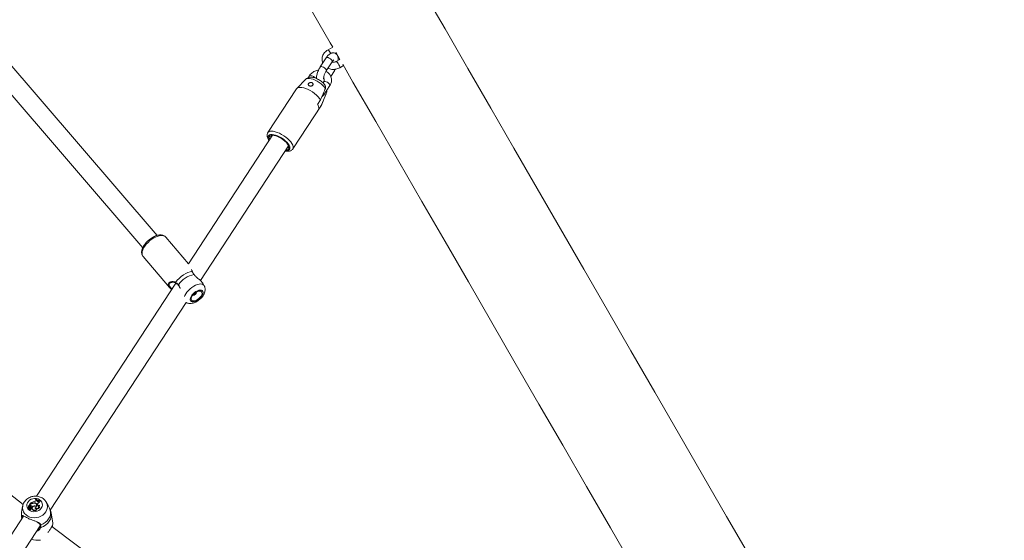
# Model space of a CAD drawing. Units: millimetres. Extents: x 0 to 59.4, y 0 to 42.1.
# Drawn here: x 17.1 to 18.9, y 14.9 to 15.9 of the extents above; entities that cross this region are included whole.
import ezdxf

# ---------------------------------------------------------------- set-up
doc = ezdxf.new("R2010")
doc.units = ezdxf.units.MM
doc.layers.add('LE_NORM', color=179, linetype='Continuous', lineweight=40)
doc.styles.add('SLDTEXTSTYLE0', font='TXT', dxfattribs={"width": 0.605})
doc.dimstyles.new('SLDDIMSTYLE0', dxfattribs={"dimtxt": 0.35, "dimasz": 0.3, "dimexe": 0, "dimexo": 0.0625, "dimgap": 0.0875, "dimtad": 1, "dimdec": 0, "dimlfac": 45, "dimrnd": 1e-09, "dimzin": 12, "dimdsep": 46, "dimtxsty": 'SLDTEXTSTYLE0', "dimsah": 1, "dimcen": 0.09, "dimadec": 0, "dimazin": 3, "dimtfac": 1, "dimtofl": 0, "dimtmove": 0, "dimatfit": 3, "dimfxl": 0, "dimfrac": 2, "dimtolj": 1, "dimtzin": 12, "dimarcsym": 0})

# ---------------------------------------------------------------- blocks, each defined once
blk = doc.blocks.new('_D')
at = {"layer": 'LE_NORM'}
for p, q in [((15.8142, 19.0482), (14.3088, 18.179)), ((14.3946, 18.2285), (22.263, 4.6001)), ((23.6826, 5.4197), (22.1772, 4.5506)), ((22.263, 4.6001), (23.0644, 3.2119))]:
    blk.add_line(p, q, dxfattribs=at)
for points in [[(14.3946, 18.2285), (14.458, 17.9187), (14.6312, 18.0187)], [(22.263, 4.6001), (22.1996, 4.9099), (22.0264, 4.8099)]]:
    blk.add_solid(points, dxfattribs=at)
at = {"layer": 'LE_NORM', "insert": (22.9948, 4.2349, 0.0002), "char_height": 0.35, "attachment_point": 1, "rotation": 300, "style": 'SLDTEXTSTYLE0'}
blk.add_mtext('708', dxfattribs=at)
blk = doc.blocks.new('_D_1')
at = {"layer": 'LE_NORM'}
for p, q in [((25.3514, 23.8301), (14.9159, 29.8551)), ((15.0017, 29.8055), (3.7973, 10.399)), ((14.147, 4.4236), (3.7115, 10.4485))]:
    blk.add_line(p, q, dxfattribs=at)
for points in [[(15.0017, 29.8055), (14.7651, 29.5957), (14.9383, 29.4957)], [(3.7973, 10.399), (4.0339, 10.6088), (3.8607, 10.7088)]]:
    blk.add_solid(points, dxfattribs=at)
at = {"layer": 'LE_NORM', "insert": (8.7238, 19.8342, -0.6011), "char_height": 0.35, "attachment_point": 1, "rotation": 60, "style": 'SLDTEXTSTYLE0'}
blk.add_mtext('1008', dxfattribs=at)
blk = doc.blocks.new('_D_2')
at = {"layer": 'LE_NORM'}
for p, q in [((7.0759, 13.2788), (7.0759, 25.5262)), ((29.4847, 13.2788), (29.4847, 25.5262)), ((7.0759, 25.4272), (29.4847, 25.4272))]:
    blk.add_line(p, q, dxfattribs=at)
for points in [[(7.0759, 25.4272), (7.3759, 25.3272), (7.3759, 25.5272)], [(29.4847, 25.4272), (29.1847, 25.5272), (29.1847, 25.3272)]]:
    blk.add_solid(points, dxfattribs=at)
at = {"layer": 'LE_NORM', "insert": (17.7103, 25.8784, -0.6011), "char_height": 0.35, "attachment_point": 1, "style": 'SLDTEXTSTYLE0'}
blk.add_mtext('1008', dxfattribs=at)
blk = doc.blocks.new('_D_3')
at = {"layer": 'LE_NORM'}
for p, q in [((14.3186, 22.0349), (24.7055, 28.0319)), ((24.6198, 27.9823), (35.8242, 8.5757)), ((25.523, 2.6283), (35.9099, 8.6253))]:
    blk.add_line(p, q, dxfattribs=at)
for points in [[(24.6198, 27.9823), (24.6832, 27.6725), (24.8564, 27.7725)], [(35.8242, 8.5757), (35.7608, 8.8856), (35.5876, 8.7856)]]:
    blk.add_solid(points, dxfattribs=at)
at = {"layer": 'LE_NORM', "insert": (30.3277, 18.9982, -0.6011), "char_height": 0.35, "attachment_point": 1, "rotation": 300, "style": 'SLDTEXTSTYLE0'}
blk.add_mtext('1008', dxfattribs=at)

msp = doc.modelspace()

# ---------------------------------------------------------------- linework, layer by layer
at = {"color": 7, "linetype": 'Continuous', "lineweight": 15}
for p, q in [((17.65647, 15.85787), (17.64757, 15.8529)), ((17.66187, 15.8485), (17.66962, 15.83507)), ((17.3301, 15.50789), (17.04133, 15.84452)), ((17.64422, 15.83812), (17.63315, 15.82118)), ((17.64431, 15.81389), (17.65538, 15.83083)), ((17.66204, 15.84571), (17.66313, 15.84631)), ((17.66962, 15.83507), (17.66291, 15.83132)), ((17.65256, 15.80352), (17.65948, 15.81412)), ((17.66941, 15.81968), (17.67629, 15.82352)), ((17.03263, 15.80005), (17.30312, 15.48474)), ((17.606, 15.79822), (17.58932, 15.78103)), ((17.61301, 15.80488), (17.61053, 15.80109)), ((17.63967, 15.79366), (17.63823, 15.79146)), ((17.58874, 15.78031), (17.53561, 15.69898)), ((17.63977, 15.76942), (17.65084, 15.78637)), ((17.63383, 15.75969), (17.62829, 15.75121)), ((17.63568, 15.75075), (17.64395, 15.77104)), ((17.58212, 15.6686), (17.63525, 15.74993)), ((17.63034, 15.74286), (17.63588, 15.75133)), ((17.63525, 15.74993), (17.63588, 15.75133)), ((17.54432, 15.69403), (17.38837, 15.45532)), ((17.41037, 15.42398), (17.57408, 15.67458)), ((17.38837, 15.45532), (17.34594, 15.50479)), ((17.30377, 15.46861), (17.35299, 15.41124)), ((17.30377, 15.46861), (17.30391, 15.46846)), ((17.39565, 15.44028), (17.39523, 15.44104)), ((17.36485, 15.41931), (17.10601, 15.0231)), ((17.3548, 15.41991), (17.35436, 15.41967)), ((17.41748, 15.41416), (17.41486, 15.41889)), ((17.13139, 14.99694), (17.38387, 15.38341)), ((17.08093, 15.00778), (16.7052, 15.30019)), ((17.09223, 15.00568), (17.09227, 15.00564)), ((17.09244, 15.00514), (17.09227, 15.00564)), ((17.09269, 15.00707), (17.09265, 15.00675)), ((17.09463, 15.01004), (17.09269, 15.00707)), ((17.0934, 15.00728), (17.09269, 15.00707)), ((17.09353, 15.00663), (17.09272, 15.00639)), ((17.0934, 15.00728), (17.09353, 15.00663)), ((17.09566, 15.00957), (17.09463, 15.01004)), ((17.09513, 15.01045), (17.09506, 15.00985)), ((17.09582, 15.00951), (17.09506, 15.00985)), ((17.09577, 15.01016), (17.09513, 15.01045)), ((17.09556, 15.00675), (17.09557, 15.00613)), ((17.09577, 15.01016), (17.09582, 15.00951)), ((17.09861, 15.01005), (17.09875, 15.0094)), ((17.10336, 15.0105), (17.10343, 15.00984)), ((17.10374, 15.01784), (17.10372, 15.01724)), ((17.10398, 15.0182), (17.10374, 15.01784)), ((17.10507, 15.01527), (17.10557, 15.01602)), ((17.1066, 15.01553), (17.10557, 15.01602)), ((17.10609, 15.00717), (17.1059, 15.00772)), ((17.10644, 15.01467), (17.1066, 15.01553)), ((17.10644, 15.01467), (17.10664, 15.01409)), ((17.1066, 15.01553), (17.1068, 15.015)), ((17.10664, 15.01409), (17.10661, 15.01375)), ((17.10664, 15.01409), (17.1068, 15.015)), ((17.10742, 15.0081), (17.10756, 15.00876)), ((17.10742, 15.0081), (17.10761, 15.00752)), ((17.10756, 15.00876), (17.10776, 15.00817)), ((17.10761, 15.00752), (17.10759, 15.00699)), ((17.10761, 15.00752), (17.10776, 15.00817)), ((17.10942, 15.01377), (17.10996, 15.01439)), ((17.1108, 15.01421), (17.10996, 15.01439)), ((17.1108, 15.01421), (17.11105, 15.01369)), ((17.11087, 15.01226), (17.11113, 15.01165)), ((17.11106, 15.00655), (17.11122, 15.00615)), ((17.1125, 15.0145), (17.11273, 15.01485)), ((17.1125, 15.0145), (17.11265, 15.01383)), ((17.11265, 15.01383), (17.11298, 15.01434)), ((17.11273, 15.01485), (17.11298, 15.01434)), ((17.12355, 15.01265), (17.12386, 15.0121)), ((17.12674, 15.0069), (17.12386, 15.0121)), ((17.08003, 15.00461), (17.07814, 14.99343)), ((17.08977, 15.00153), (17.08977, 15.00095)), ((17.09125, 15.002), (17.08979, 15.00151)), ((17.08984, 15.00113), (17.08984, 15.00055)), ((17.09195, 15.00187), (17.08988, 15.00117)), ((17.09059, 15.00392), (17.09059, 15.00334)), ((17.09077, 15.00322), (17.09077, 15.00262)), ((17.09122, 14.99959), (17.09122, 14.99901)), ((17.09184, 15.00102), (17.09196, 15.00037)), ((17.0922, 15.00273), (17.09201, 15.00328)), ((17.09226, 15.00449), (17.09226, 15.00391)), ((17.09226, 15.00391), (17.09235, 15.00353)), ((17.09234, 15.00415), (17.09235, 15.00353)), ((17.09259, 15.00111), (17.0924, 15.00165)), ((17.09298, 15.00249), (17.09299, 15.00179)), ((17.09363, 14.99921), (17.09377, 14.99852)), ((17.09455, 15.0043), (17.09436, 15.00485)), ((17.0944, 15.00469), (17.09459, 15.00412)), ((17.09459, 15.00412), (17.09455, 15.0043)), ((17.09577, 14.99992), (17.09558, 15.00047)), ((17.0959, 15.00354), (17.09588, 15.00292)), ((17.09588, 15.00292), (17.09612, 15.00281)), ((17.0959, 15.00354), (17.09684, 15.00312)), ((17.0963, 15.00145), (17.09646, 15.00081)), ((17.09631, 15.00273), (17.09695, 15.00244)), ((17.09683, 15.00178), (17.09664, 15.00233)), ((17.09684, 15.00312), (17.09695, 15.00244)), ((17.09785, 15.00068), (17.09785, 15.0001)), ((17.09841, 14.9989), (17.09842, 14.99829)), ((17.10122, 15.00506), (17.10133, 15.00441)), ((17.10364, 15.00205), (17.10375, 15.00132)), ((17.1051, 15.00437), (17.1052, 15.00368)), ((17.10654, 14.9999), (17.10679, 14.99956)), ((17.11141, 15.00294), (17.11173, 15.00262)), ((17.13613, 14.97321), (17.13292, 14.992)), ((17.08172, 14.98591), (16.82461, 14.59235)), ((17.07816, 14.98265), (17.07845, 14.98091)), ((17.13556, 14.96962), (17.13562, 14.96567)), ((16.8553, 14.57432), (17.11266, 14.96826)), ((17.11014, 14.96278), (17.1125, 14.96649)), ((17.53014, 14.67072), (17.13426, 14.96669))]:
    msp.add_line(p, q, dxfattribs=at)
at = {"color": 8, "linetype": 'Continuous', "lineweight": 15}
for p, q in [((17.65961, 15.81536), (17.65906, 15.81659)), ((17.09125, 15.002), (17.09132, 15.00166)), ((17.07854, 14.98089), (17.07816, 14.98265))]:
    msp.add_line(p, q, dxfattribs=at)
at = {"color": 7, "linetype": 'Continuous', "lineweight": 15, "flags": 128}
for points in [[(17.10319, 16.81615), (17.12353, 16.78092), (17.1627, 16.71307), (17.20213, 16.64479), (17.2418, 16.57607), (17.28172, 16.50693), (17.32188, 16.43736), (17.36229, 16.36738), (17.40294, 16.29698), (17.44382, 16.22617), (17.48493, 16.15495), (17.52628, 16.08334), (17.56785, 16.01133), (17.60966, 15.93893), (17.65168, 15.86614), (17.65646, 15.85786)], [(18.56874, 14.67285), (18.52334, 14.7515), (18.47811, 14.82983), (18.43306, 14.90786), (18.38819, 14.98557), (18.34351, 15.06296), (18.29902, 15.14003), (18.25471, 15.21677), (18.2106, 15.29317), (18.16669, 15.36923), (18.12297, 15.44494), (18.07946, 15.52031), (18.03615, 15.59533), (17.99305, 15.66998), (17.95016, 15.74427), (17.90748, 15.81819), (17.86501, 15.89174), (17.82277, 15.96491)], [(17.67488, 15.82596), (17.69393, 15.79297), (17.73639, 15.71942), (17.77907, 15.64549), (17.82196, 15.5712), (17.86506, 15.49655), (17.90837, 15.42153), (17.95189, 15.34617), (17.9956, 15.27045), (18.03951, 15.19439), (18.08363, 15.11799), (18.12793, 15.04125), (18.17242, 14.96418), (18.21711, 14.88679), (18.26197, 14.80908), (18.28423, 14.77053)], [(17.63383, 15.75969), (17.63177, 15.76269), (17.62913, 15.76577), (17.62598, 15.76883), (17.62243, 15.77177), (17.61857, 15.77453), (17.61452, 15.777), (17.61039, 15.77913), (17.60631, 15.78085), (17.6024, 15.7821), (17.59877, 15.78286), (17.59552, 15.78309), (17.59276, 15.7828), (17.59057, 15.78199), (17.58901, 15.78068), (17.58874, 15.78031)], [(17.56896, 15.66674), (17.56902, 15.66674), (17.57141, 15.667), (17.57324, 15.66777), (17.57443, 15.66903), (17.57494, 15.67072), (17.57474, 15.67279), (17.57385, 15.67515), (17.5723, 15.67771), (17.57015, 15.68037), (17.56748, 15.68304), (17.56439, 15.6856), (17.561, 15.68797), (17.55745, 15.69004), (17.55387, 15.69174), (17.55039, 15.69301), (17.54716, 15.69379), (17.54429, 15.69406), (17.54189, 15.6938), (17.54006, 15.69303), (17.53887, 15.69177), (17.53836, 15.69008), (17.53856, 15.68801), (17.5392, 15.68619)], [(17.36435, 15.42052), (17.36729, 15.42439), (17.37076, 15.4281), (17.37463, 15.43151), (17.37877, 15.43451), (17.38303, 15.437), (17.38728, 15.43888), (17.39135, 15.4401), (17.39512, 15.44061)], [(17.39147, 15.38757), (17.39223, 15.38599), (17.39358, 15.38491), (17.39546, 15.38439), (17.39775, 15.38445), (17.40035, 15.3851), (17.4031, 15.3863), (17.40587, 15.38798), (17.40849, 15.39006), (17.41083, 15.39242), (17.41277, 15.39493), (17.41419, 15.39746), (17.41503, 15.39987), (17.41523, 15.40204), (17.41479, 15.40384), (17.41373, 15.40518), (17.4121, 15.40599), (17.41, 15.40622), (17.40754, 15.40586), (17.40484, 15.40493), (17.40207, 15.40348), (17.39935, 15.40158), (17.39685, 15.39935), (17.3947, 15.3969), (17.39301, 15.39436), (17.39187, 15.39187), (17.39135, 15.38957), (17.39147, 15.38757)], [(17.39328, 15.38876), (17.39404, 15.38728), (17.39543, 15.38635), (17.39735, 15.38603), (17.39968, 15.38633), (17.40225, 15.38725), (17.40489, 15.38872), (17.40742, 15.39063), (17.40967, 15.39286), (17.41149, 15.39525), (17.41274, 15.39765), (17.41335, 15.39988), (17.41328, 15.40181), (17.41252, 15.40328), (17.41113, 15.40422), (17.40921, 15.40454), (17.40688, 15.40423), (17.40431, 15.40331), (17.40167, 15.40185), (17.39914, 15.39994), (17.39689, 15.39771), (17.39507, 15.39531), (17.39382, 15.39291), (17.39321, 15.39068), (17.39328, 15.38876)], [(17.1147, 15.00103), (17.1127, 14.99864), (17.11015, 14.99668), (17.10716, 14.99526), (17.10391, 14.99445), (17.10057, 14.99429), (17.09732, 14.9948), (17.09434, 14.99595), (17.09178, 14.99767), (17.08978, 14.99988), (17.08846, 15.00245), (17.08788, 15.00524), (17.08808, 15.00811), (17.08903, 15.01089), (17.0907, 15.01345), (17.093, 15.01564), (17.09579, 15.01734), (17.09893, 15.01847), (17.10224, 15.01895), (17.10556, 15.01877), (17.1087, 15.01794), (17.11149, 15.01649), (17.11378, 15.01452), (17.11545, 15.01211), (17.11641, 15.00941), (17.1166, 15.00657), (17.11602, 15.00372), (17.1147, 15.00103)], [(17.11081, 15.01414), (17.11142, 15.01402), (17.11265, 15.01383)], [(17.09059, 15.00334), (17.09063, 15.003), (17.09077, 15.00262)], [(17.09156, 15.00035), (17.09128, 14.99994), (17.09123, 14.99947), (17.0914, 14.99904), (17.09177, 14.99872), (17.09227, 14.99856), (17.09281, 14.99861), (17.0933, 14.99884), (17.09363, 14.99921)], [(17.09165, 15.00031), (17.0917, 15.00032), (17.09196, 15.00037)], [(17.09785, 15.0001), (17.09791, 14.99951), (17.09842, 14.99829)], [(17.10513, 15.00363), (17.10387, 15.00431), (17.10239, 15.00456), (17.10088, 15.00434), (17.09952, 15.00368), (17.0985, 15.00266), (17.09793, 15.00142), (17.0979, 15.00011), (17.09841, 14.9989)], [(17.10364, 15.00205), (17.10339, 15.00149), (17.10337, 15.0009), (17.10358, 15.00035), (17.104, 14.99991), (17.10457, 14.99961), (17.10524, 14.99951), (17.10592, 14.99961), (17.10654, 14.9999)], [(17.10375, 15.00132), (17.10355, 15.00076), (17.10355, 15.0004)], [(17.13137, 14.99691), (17.13185, 14.99283), (17.13147, 14.98871), (17.13026, 14.98466), (17.12823, 14.98083), (17.12547, 14.97733), (17.12205, 14.97428), (17.11808, 14.97176), (17.1137, 14.96987)]]:
    msp.add_lwpolyline(points, dxfattribs=at)
at = {"color": 8, "linetype": 'Continuous', "lineweight": 15, "flags": 128}
for points in [[(17.64422, 15.83812), (17.64485, 15.83862), (17.64618, 15.83878), (17.64794, 15.83842), (17.64992, 15.83759), (17.65189, 15.83638), (17.65361, 15.83494), (17.65486, 15.83344), (17.65551, 15.83207)], [(17.65551, 15.83207), (17.65547, 15.83099), (17.65538, 15.83083)], [(17.66291, 15.83132), (17.66337, 15.83122), (17.66421, 15.83045), (17.66528, 15.82908), (17.66646, 15.82728), (17.6676, 15.82527), (17.66857, 15.82329), (17.66924, 15.82157), (17.66955, 15.82033), (17.66945, 15.81971), (17.66941, 15.81968)], [(17.63315, 15.82118), (17.63379, 15.82168), (17.63511, 15.82184), (17.63687, 15.82148), (17.63885, 15.82064), (17.64082, 15.81943), (17.64254, 15.818), (17.6438, 15.8165), (17.64444, 15.81513)], [(17.64444, 15.81513), (17.6444, 15.81405), (17.64431, 15.81389)], [(17.65948, 15.81412), (17.65957, 15.81428), (17.65961, 15.81536)], [(17.64265, 15.78124), (17.64054, 15.78404), (17.63787, 15.78687), (17.63475, 15.78963), (17.63127, 15.79223), (17.62757, 15.79456), (17.62378, 15.79655), (17.62002, 15.79813), (17.61645, 15.79924), (17.61317, 15.79984), (17.61032, 15.79991), (17.60798, 15.79944), (17.60625, 15.79846), (17.606, 15.79822)], [(17.61301, 15.80488), (17.6132, 15.8051), (17.61424, 15.80552), (17.61581, 15.80542), (17.61771, 15.80481)], [(17.64438, 15.7936), (17.64247, 15.7942), (17.64091, 15.7943), (17.63987, 15.79389), (17.63967, 15.79366)], [(17.65084, 15.78637), (17.65103, 15.78702), (17.65073, 15.78827), (17.64976, 15.78972), (17.64825, 15.79121), (17.64638, 15.79256), (17.64438, 15.7936)], [(17.58216, 15.66867), (17.58232, 15.66893), (17.58291, 15.67086), (17.58281, 15.67315), (17.58201, 15.67575), (17.58056, 15.67858), (17.57847, 15.68157), (17.57583, 15.68461), (17.57269, 15.68764), (17.56916, 15.69055), (17.56533, 15.69326), (17.56132, 15.69571), (17.55724, 15.69781), (17.5532, 15.69951), (17.54932, 15.70076), (17.54572, 15.70151), (17.5425, 15.70176), (17.53975, 15.70149), (17.53755, 15.70072), (17.53596, 15.69945), (17.53557, 15.69892)], [(17.56812, 15.66545), (17.56979, 15.66532), (17.5724, 15.66547), (17.57446, 15.66613), (17.57592, 15.66728), (17.57673, 15.66888), (17.57685, 15.67087), (17.57628, 15.67318), (17.57504, 15.67574), (17.57318, 15.67846), (17.57076, 15.68124), (17.56785, 15.684), (17.56456, 15.68663), (17.56101, 15.68905), (17.5573, 15.69118), (17.55358, 15.69294), (17.54995, 15.69427), (17.54656, 15.69513), (17.54351, 15.69549), (17.54091, 15.69533), (17.53884, 15.69467), (17.53738, 15.69352), (17.53658, 15.69192), (17.53646, 15.68994), (17.53702, 15.68762), (17.53826, 15.68506), (17.53836, 15.6849)], [(17.34594, 15.50479), (17.34592, 15.50481), (17.34405, 15.50636), (17.34163, 15.50734), (17.33873, 15.50773), (17.33542, 15.50752), (17.33182, 15.5067), (17.32801, 15.50531), (17.32411, 15.50339), (17.32024, 15.50098), (17.31649, 15.49816), (17.31299, 15.49502), (17.30983, 15.49163), (17.3071, 15.48811), (17.30488, 15.48454), (17.30324, 15.48103), (17.30222, 15.47769), (17.30185, 15.47461), (17.30214, 15.47187)], [(17.30214, 15.47187), (17.30309, 15.46956), (17.30377, 15.46861)], [(17.38079, 15.39447), (17.38143, 15.39611), (17.38309, 15.39932), (17.38529, 15.40256), (17.38797, 15.40571), (17.39103, 15.40868), (17.39437, 15.41134), (17.39787, 15.41363), (17.40142, 15.41545), (17.40488, 15.41675), (17.40816, 15.41748), (17.41112, 15.41762), (17.41368, 15.41717), (17.41575, 15.41613), (17.41725, 15.41454), (17.41749, 15.41414)], [(17.07834, 14.98573), (17.07786, 14.98981), (17.07814, 14.99343)], [(17.1229, 14.99383), (17.12044, 14.99074), (17.11738, 14.98805), (17.11382, 14.98587), (17.10989, 14.98426), (17.10573, 14.98329), (17.10147, 14.98298), (17.09725, 14.98334), (17.09323, 14.98437), (17.08954, 14.98603), (17.0863, 14.98826), (17.08363, 14.99098), (17.08161, 14.99411), (17.08032, 14.99753), (17.0798, 15.00113), (17.08006, 15.0048), (17.08008, 15.00489)], [(17.13292, 14.992), (17.13319, 14.98942), (17.13289, 14.985), (17.13164, 14.98067), (17.1295, 14.97657), (17.12653, 14.97284), (17.12283, 14.96961), (17.11853, 14.96698), (17.11379, 14.96507)]]:
    msp.add_lwpolyline(points, dxfattribs=at)
at = {"color": 8, "linetype": 'Continuous', "lineweight": 15}
for centre, radius, start, end in [((17.63892, 15.84117), 0.01456, 20.11052, 53.59092), ((17.61236, 15.79171), 0.01415, 38.84044, 67.77356), ((17.63716, 15.77032), 0.00275, 341.09091, 46.13512), ((17.39504, 15.43998), 0.000634, 29.30333, 82.72583), ((17.36503, 15.42012), 0.000793, 149.58772, 227.95295), ((17.36988, 15.41559), 0.000601, 123.96184, 197.50183), ((17.10848, 15.00375), 0.0175, 325.48075, 28.49974), ((17.1132, 14.97074), 0.00101, 208.01446, 299.89998), ((17.13485, 14.96934), 0.000764, 292.9131, 21.52026), ((17.10793, 14.97225), 0.03116, 248.21033, 279.54438)]:
    msp.add_arc(centre, radius, start, end, dxfattribs=at)
at = {"color": 7, "linetype": 'Continuous', "lineweight": 15}
for centre, radius, start, end in [((17.61904, 15.74451), 0.01143, 351.6668, 35.90173), ((17.54527, 15.69026), 0.00389, 102.28496, 189.57663), ((17.57025, 15.67394), 0.00389, 284.13653, 11.37798), ((17.40638, 15.39135), 0.04437, 100.15651, 146.11171), ((17.39664, 15.40302), 0.00626, 265.21003, 356.03685), ((17.09239, 15.00392), 0.00177, 95.3468, 203.11134), ((17.09304, 15.00444), 0.00148, 123.33304, 215.24695), ((17.09336, 15.00444), 0.00107, 13.56528, 195.61898), ((17.0927, 15.00643), 0.0000477, 159.80709, 293.25613), ((17.09415, 15.00569), 0.00176, 36.7955, 115.43472), ((17.09424, 15.00513), 0.00165, 36.75148, 115.65041), ((17.10434, 14.99809), 0.01541, 100.79482, 126.69129), ((17.09278, 15.00483), 0.00338, 337.62275, 34.66459), ((17.09286, 15.00424), 0.0033, 7.70449, 34.76088), ((17.09736, 15.01352), 0.00429, 246.688, 292.88382), ((17.09733, 15.01377), 0.00393, 246.62356, 289.08887), ((17.10154, 15.00442), 0.00635, 73.28921, 117.42491), ((17.10173, 15.0035), 0.00664, 81.2257, 114.07608), ((17.10115, 15.01799), 0.00477, 273.60331, 325.22258), ((17.10265, 15.00669), 0.00337, 316.4754, 88.4112), ((17.10284, 15.0067), 0.00383, 306.73757, 82.19045), ((17.11452, 15.03231), 0.01855, 234.3622, 255.62572), ((17.11469, 15.03339), 0.01902, 234.8389, 263.3769), ((17.11501, 15.03393), 0.01921, 234.95152, 263.19236), ((17.10302, 15.00607), 0.0037, 5.02184, 63.52891), ((17.10287, 15.00613), 0.00338, 313.59917, 17.92511), ((17.10806, 15.01463), 0.00161, 178.61115, 327.54296), ((17.10953, 15.008), 0.00211, 177.30661, 316.59867), ((17.11243, 15.00748), 0.00503, 107.97466, 165.27332), ((17.11255, 15.0069), 0.00496, 106.69541, 165.17651), ((17.10831, 15.00634), 0.00276, 267.32869, 4.3631), ((17.1085, 15.00572), 0.00276, 275.41314, 8.99496), ((17.11215, 15.01329), 0.00163, 145.47228, 218.8716), ((17.11233, 15.0127), 0.00162, 142.31971, 187.80498), ((17.08979, 15.00153), 0.0000216, 117.62145, 280.82427), ((17.08987, 15.00096), 0.000101, 182.53645, 254.82297), ((17.08939, 15.00291), 0.00141, 286.02653, 12.80768), ((17.08988, 15.00113), 0.0000399, 95.6833, 239.3025), ((17.08996, 15.00055), 0.000115, 181.3803, 247.94131), ((17.09098, 15.0045), 0.00357, 251.77898, 283.84655), ((17.09107, 15.00392), 0.00365, 251.60656, 276.77114), ((17.09259, 14.99924), 0.00138, 189.64941, 328.62642), ((17.09105, 15.00297), 0.000992, 281.47712, 38.03586), ((17.09243, 15.0023), 0.00213, 245.87065, 334.16668), ((17.09324, 15.00382), 0.00149, 123.33409, 186.89145), ((17.09163, 15.00188), 0.000877, 283.4271, 326.21087), ((17.09207, 15.00155), 0.000336, 330.93186, 109.85232), ((17.09173, 15.00132), 0.000977, 283.3677, 326.24032), ((17.09128, 15.00242), 0.000973, 325.44499, 18.60059), ((17.08982, 15.00222), 0.00317, 4.92057, 37.43695), ((17.0899, 15.00165), 0.00309, 2.7612, 37.61153), ((17.09237, 15.00512), 0.0000715, 313.56405, 17.78227), ((17.09224, 15.00099), 0.000373, 325.62126, 18.63471), ((17.09228, 15.00451), 0.00213, 289.15435, 4.87681), ((17.09236, 15.00395), 0.00224, 286.22678, 4.53415), ((17.09437, 15.00014), 0.00118, 231.47962, 42.1865), ((17.09446, 14.99966), 0.00134, 238.75733, 11.28764), ((17.09735, 15.00036), 0.00316, 133.55984, 161.48939), ((17.09579, 15.00211), 0.000829, 307.42121, 138.68677), ((17.09482, 15.00312), 0.00223, 281.00061, 311.54473), ((17.09493, 15.00254), 0.00231, 287.55533, 311.45358), ((17.09604, 15.00153), 0.000832, 300.07162, 17.55108), ((17.10254, 14.99617), 0.00899, 98.43108, 129.37727), ((17.10263, 14.99563), 0.00887, 98.4011, 129.84715), ((17.10222, 15.00148), 0.0046, 214.10534, 339.9396), ((17.10231, 15.0009), 0.00468, 213.95061, 343.36549), ((17.10229, 14.99988), 0.0053, 58.07925, 101.67168), ((17.1072, 15.0053), 0.00483, 222.37368, 330.67441), ((17.10702, 15.00427), 0.00441, 221.98262, 262.25662), ((17.10261, 14.99984), 0.00463, 55.96991, 68.73938), ((17.10729, 15.00475), 0.00492, 262.16787, 334.33208), ((17.11013, 15.00494), 0.00238, 214.93506, 302.57963), ((17.07947, 14.98604), 0.00117, 195.38279, 322.39673), ((17.11349, 14.96609), 0.00106, 157.69619, 286.62001)]:
    msp.add_arc(centre, radius, start, end, dxfattribs=at)
for points, knots in [([(17.64757, 15.8529), (17.6469, 15.8525), (17.64509, 15.85142), (17.64247, 15.84923), (17.63993, 15.84628), (17.63802, 15.84297), (17.63679, 15.83944), (17.63628, 15.83581), (17.63656, 15.83225), (17.63712, 15.82973), (17.63775, 15.82852), (17.63783, 15.82835)], [0, 0, 0, 0, 0.0773947, 0.2089146, 0.3406675, 0.4717754, 0.6015855, 0.7295949, 0.8556824, 0.9802228, 1, 1, 1, 1]), ([(17.66642, 15.83328), (17.66648, 15.83439), (17.6666, 15.83658), (17.66619, 15.83944), (17.66534, 15.84193), (17.66406, 15.844), (17.66233, 15.84566), (17.6602, 15.84683), (17.65784, 15.84737), (17.65548, 15.84726), (17.65326, 15.84664), (17.65111, 15.84553), (17.64892, 15.84387), (17.64677, 15.84165), (17.64519, 15.83959), (17.64438, 15.83837), (17.64422, 15.83812)], [0, 0, 0, 0, 0.0919187, 0.1809525, 0.2554544, 0.323267, 0.3883077, 0.4525887, 0.5198546, 0.5838271, 0.6484036, 0.7180732, 0.7977842, 0.8897769, 0.9778634, 1, 1, 1, 1]), ([(17.66291, 15.83132), (17.66259, 15.83116), (17.66158, 15.83063), (17.65965, 15.83001), (17.65727, 15.82978), (17.65562, 15.82985), (17.65493, 15.83008), (17.65489, 15.83009)], [0, 0, 0, 0, 0.13038751, 0.41526277, 0.70008475, 0.98386841, 1, 1, 1, 1]), ([(17.65538, 15.83083), (17.6556, 15.83117), (17.65624, 15.83211), (17.6572, 15.83325), (17.65797, 15.83401), (17.65837, 15.83424), (17.65828, 15.8342), (17.65826, 15.8342)], [0, 0, 0, 0, 0.1676526, 0.4736424, 0.7258782, 0.9578732, 1, 1, 1, 1]), ([(17.62989, 15.81512), (17.62956, 15.8151), (17.6279, 15.81496), (17.625, 15.8141), (17.62132, 15.81254), (17.61798, 15.81036), (17.61513, 15.8078), (17.61369, 15.80582), (17.61301, 15.80488)], [0, 0, 0, 0, 0.0481202, 0.2412342, 0.4351359, 0.6296034, 0.8243374, 1, 1, 1, 1]), ([(17.63315, 15.82118), (17.63281, 15.82064), (17.63182, 15.81908), (17.63033, 15.81626), (17.6288, 15.81276), (17.62757, 15.80917), (17.62668, 15.8056), (17.62614, 15.80234), (17.62614, 15.80039), (17.62614, 15.79952)], [0, 0, 0, 0, 0.0830251, 0.2404633, 0.3960445, 0.5516142, 0.7087029, 0.8697969, 1, 1, 1, 1]), ([(17.63949, 15.79897), (17.63949, 15.79896), (17.63949, 15.79895), (17.63941, 15.79965), (17.63946, 15.80092), (17.63972, 15.80275), (17.64026, 15.805), (17.64109, 15.80752), (17.64217, 15.81009), (17.64329, 15.81227), (17.64402, 15.81343), (17.64431, 15.81389)], [0, 0, 0, 0, 0.0592447, 0.1562779, 0.2625829, 0.3798211, 0.5062461, 0.6388634, 0.7747647, 0.911389, 1, 1, 1, 1]), ([(17.65084, 15.78637), (17.65124, 15.78703), (17.65229, 15.78876), (17.65344, 15.79181), (17.65408, 15.79542), (17.65398, 15.79902), (17.65317, 15.80247), (17.65169, 15.80567), (17.64962, 15.80855), (17.64699, 15.81094), (17.64497, 15.81241), (17.64378, 15.8129), (17.64372, 15.81293)], [0, 0, 0, 0, 0.073112, 0.1917404, 0.3093773, 0.4252419, 0.5395871, 0.653034, 0.7661492, 0.8797114, 0.9943417, 1, 1, 1, 1]), ([(17.64741, 15.81864), (17.64847, 15.81819), (17.65069, 15.81726), (17.65439, 15.81656), (17.65831, 15.81642), (17.66226, 15.81692), (17.66603, 15.81798), (17.66831, 15.81913), (17.66941, 15.81968)], [0, 0, 0, 0, 0.15438967, 0.32388718, 0.49489206, 0.66701284, 0.83998045, 1, 1, 1, 1]), ([(17.65948, 15.81412), (17.65982, 15.81465), (17.66039, 15.81552), (17.66089, 15.8165), (17.66109, 15.81687)], [0, 0, 0, 0, 0.6096787, 1, 1, 1, 1]), ([(17.64182, 15.78747), (17.64176, 15.78756), (17.64099, 15.78867), (17.6392, 15.79064), (17.63633, 15.7933), (17.63317, 15.79568), (17.62982, 15.79777), (17.62634, 15.79952), (17.62275, 15.80089), (17.6192, 15.80177), (17.61585, 15.80209), (17.61281, 15.80184), (17.6101, 15.80106), (17.6078, 15.79989), (17.60662, 15.79875), (17.60609, 15.79825)], [0, 0, 0, 0, 0.0088334, 0.1018625, 0.1921531, 0.2802033, 0.3674433, 0.4552828, 0.5450633, 0.6390859, 0.7282102, 0.8065396, 0.8778605, 0.9458693, 1, 1, 1, 1]), ([(17.61127, 15.7873), (17.61151, 15.78701), (17.61199, 15.78644), (17.61319, 15.78584), (17.61458, 15.78551), (17.61605, 15.78551), (17.61747, 15.78585), (17.6187, 15.78656), (17.61954, 15.78757), (17.61987, 15.78877), (17.61967, 15.78999), (17.61899, 15.79106), (17.61791, 15.79186), (17.61653, 15.79229), (17.61503, 15.7923), (17.61357, 15.7919), (17.61231, 15.79119), (17.61137, 15.79024), (17.61086, 15.78919), (17.61081, 15.78816), (17.61113, 15.78757), (17.61127, 15.7873)], [0, 0, 0, 0, 0.0516531, 0.1033598, 0.1538347, 0.2047341, 0.2579304, 0.3133792, 0.3691158, 0.4233385, 0.4762227, 0.5289281, 0.5819522, 0.6351209, 0.6882925, 0.7414139, 0.7942578, 0.8469417, 0.9003838, 0.9554398, 1, 1, 1, 1]), ([(17.63991, 15.79912), (17.64013, 15.79874), (17.64063, 15.79788), (17.64074, 15.79652), (17.64045, 15.79503), (17.63991, 15.79407), (17.63967, 15.79366)], [0, 0, 0, 0, 0.2444596, 0.5525012, 0.808077, 1, 1, 1, 1]), ([(17.64265, 15.78124), (17.64202, 15.7797), (17.63992, 15.77455), (17.63698, 15.76736), (17.63466, 15.76171), (17.63383, 15.75969)], [0, 0, 0, 0, 0.21340695, 0.7176241, 1, 1, 1, 1]), ([(17.64172, 15.7874), (17.64213, 15.78684), (17.64307, 15.78554), (17.64328, 15.7833), (17.64283, 15.78183), (17.64265, 15.78124)], [0, 0, 0, 0, 0.3141992, 0.7246998, 1, 1, 1, 1]), ([(17.6447, 15.77288), (17.64472, 15.77293), (17.64504, 15.77376), (17.64536, 15.77525), (17.64497, 15.77657), (17.64481, 15.77714)], [0, 0, 0, 0, 0.0387986, 0.5870298, 1, 1, 1, 1]), ([(17.63588, 15.75133), (17.63671, 15.75336), (17.63966, 15.76054), (17.64259, 15.76772), (17.6447, 15.77288)], [0, 0, 0, 0, 0.282385, 1, 1, 1, 1]), ([(17.63613, 15.7653), (17.63665, 15.76574), (17.63806, 15.76696), (17.6391, 15.76847), (17.63977, 15.76942)], [0, 0, 0, 0, 0.3634898, 1, 1, 1, 1]), ([(17.5356, 15.69883), (17.53529, 15.69833), (17.53457, 15.69715), (17.53415, 15.69497), (17.5342, 15.6925), (17.53484, 15.68988), (17.53602, 15.68711), (17.53729, 15.6852), (17.53792, 15.68424)], [0, 0, 0, 0, 0.1152831, 0.2734309, 0.4351021, 0.6102408, 0.8035709, 1, 1, 1, 1]), ([(17.56772, 15.66483), (17.56833, 15.6647), (17.57019, 15.66429), (17.57295, 15.66418), (17.5759, 15.66448), (17.5784, 15.6653), (17.58043, 15.66662), (17.58172, 15.66782), (17.5821, 15.66863), (17.58216, 15.66874)], [0, 0, 0, 0, 0.102396, 0.3096221, 0.4979115, 0.6680986, 0.8245792, 0.9751059, 1, 1, 1, 1]), ([(17.34608, 15.50458), (17.34605, 15.50463), (17.34553, 15.50546), (17.34399, 15.50664), (17.3416, 15.50796), (17.33884, 15.50869), (17.33578, 15.50891), (17.33241, 15.50856), (17.32879, 15.50765), (17.32506, 15.50619), (17.32132, 15.50425), (17.31768, 15.50189), (17.31421, 15.49918), (17.311, 15.49617), (17.30811, 15.49295), (17.30562, 15.48956), (17.30359, 15.48608), (17.30209, 15.48255), (17.30123, 15.47916), (17.30096, 15.476), (17.3013, 15.4741), (17.30146, 15.47319)], [0, 0, 0, 0, 0.0037231, 0.0532766, 0.1021302, 0.1521287, 0.2048627, 0.2606566, 0.3183891, 0.3764555, 0.4341456, 0.4914502, 0.5485212, 0.6055477, 0.6626986, 0.7201456, 0.7781258, 0.8368756, 0.8965077, 0.9499282, 1, 1, 1, 1]), ([(17.30146, 15.47319), (17.30164, 15.4726), (17.30209, 15.47109), (17.30296, 15.46944), (17.30384, 15.46862), (17.30402, 15.46845)], [0, 0, 0, 0, 0.338337, 0.86354, 1, 1, 1, 1]), ([(17.39523, 15.44104), (17.39522, 15.44106), (17.39486, 15.44171), (17.39464, 15.44253), (17.39455, 15.44317), (17.39452, 15.44335)], [0, 0, 0, 0, 0.0201183, 0.7206472, 1, 1, 1, 1]), ([(17.39856, 15.43503), (17.39748, 15.43667), (17.39618, 15.43865), (17.39527, 15.44033), (17.39512, 15.44061)], [0, 0, 0, 0, 0.832239, 1, 1, 1, 1]), ([(17.39886, 15.435), (17.3988, 15.43508), (17.39811, 15.43606), (17.39699, 15.43786), (17.39597, 15.43956), (17.39561, 15.44027), (17.3956, 15.44029)], [0, 0, 0, 0, 0.0444357, 0.5097118, 0.9850497, 1, 1, 1, 1]), ([(17.41473, 15.41882), (17.4143, 15.41959), (17.41321, 15.42151), (17.40954, 15.42489), (17.40493, 15.42855), (17.40087, 15.43202), (17.39918, 15.43421), (17.39856, 15.43503)], [0, 0, 0, 0, 0.1568654, 0.3921037, 0.6632014, 0.8748141, 1, 1, 1, 1]), ([(17.35713, 15.40749), (17.35663, 15.40787), (17.35511, 15.40902), (17.35277, 15.41132), (17.35058, 15.41442), (17.35061, 15.41641), (17.35062, 15.41741)], [0, 0, 0, 0, 0.1135044, 0.3485757, 0.6736606, 1, 1, 1, 1]), ([(17.3546, 15.41998), (17.35515, 15.42023), (17.3563, 15.42077), (17.35867, 15.42109), (17.36119, 15.42086), (17.36322, 15.42032), (17.3642, 15.41965), (17.36447, 15.41947)], [0, 0, 0, 0, 0.221004, 0.4623607, 0.7132391, 0.9198226, 1, 1, 1, 1]), ([(17.36435, 15.42052), (17.36585, 15.41948), (17.36765, 15.41822), (17.36927, 15.4164), (17.36955, 15.41609)], [0, 0, 0, 0, 0.832435, 1, 1, 1, 1]), ([(17.3645, 15.41952), (17.36462, 15.41945), (17.36554, 15.41892), (17.3672, 15.41765), (17.36862, 15.41612), (17.36929, 15.4154)], [0, 0, 0, 0, 0.0759866, 0.5690825, 1, 1, 1, 1]), ([(17.36924, 15.41536), (17.3696, 15.41495), (17.37057, 15.41387), (17.3714, 15.4123), (17.37178, 15.41116), (17.37185, 15.41094)], [0, 0, 0, 0, 0.3274776, 0.8709746, 1, 1, 1, 1]), ([(17.3838, 15.3833), (17.38413, 15.38308), (17.38526, 15.38234), (17.3875, 15.38164), (17.39038, 15.38119), (17.39348, 15.3813), (17.39678, 15.38195), (17.40024, 15.38318), (17.4037, 15.38495), (17.40704, 15.38718), (17.41013, 15.38978), (17.41292, 15.39269), (17.41533, 15.39586), (17.41729, 15.3993), (17.41859, 15.40275), (17.41919, 15.40608), (17.41915, 15.40913), (17.41861, 15.41185), (17.41781, 15.41341), (17.41746, 15.4141)], [0, 0, 0, 0, 0.0222214, 0.0748497, 0.1288289, 0.1860174, 0.2477216, 0.3134283, 0.3802867, 0.4465333, 0.5123444, 0.5784484, 0.645501, 0.7145369, 0.786531, 0.8471664, 0.9035911, 0.9572998, 1, 1, 1, 1]), ([(17.12345, 15.01268), (17.12297, 15.01346), (17.12185, 15.01528), (17.11942, 15.01771), (17.11636, 15.01995), (17.11289, 15.02166), (17.1091, 15.0228), (17.10512, 15.02332), (17.10104, 15.02321), (17.097, 15.02245), (17.09313, 15.02105), (17.08953, 15.01906), (17.08636, 15.01651), (17.08369, 15.01349), (17.08168, 15.01009), (17.08049, 15.00718), (17.08024, 15.00541), (17.08017, 15.00491)], [0, 0, 0, 0, 0.0500831, 0.1180641, 0.1866104, 0.2559016, 0.3259742, 0.3967479, 0.4680992, 0.5399098, 0.612079, 0.6844936, 0.7569868, 0.8293208, 0.9011661, 0.9722221, 1, 1, 1, 1]), ([(17.09227, 15.00564), (17.09227, 15.00564), (17.09227, 15.00564), (17.09227, 15.00563), (17.09229, 15.00558), (17.09234, 15.00539), (17.09239, 15.00521), (17.09242, 15.00507)], [0, 0, 0, 0, 0.0030806, 0.0150831, 0.0623544, 0.2520703, 1, 1, 1, 1]), ([(17.09265, 15.00675), (17.09265, 15.00673), (17.09266, 15.00667), (17.09268, 15.00659), (17.09269, 15.00653), (17.09269, 15.0065), (17.0927, 15.00648), (17.09271, 15.00645), (17.09271, 15.00641), (17.09272, 15.00639)], [0, 0, 0, 0, 0.1584591, 0.4989783, 0.6542591, 0.6882034, 0.710435, 0.8148089, 1, 1, 1, 1]), ([(17.09265, 15.00675), (17.09265, 15.00675), (17.09265, 15.00675), (17.09265, 15.00675), (17.09265, 15.00674), (17.09265, 15.00673), (17.09265, 15.00671), (17.09265, 15.0067)], [0, 0, 0, 0, 0.0026037, 0.0258918, 0.1060688, 0.4309589, 1, 1, 1, 1]), ([(17.13137, 14.99691), (17.13084, 14.99807), (17.1303, 14.99925), (17.12903, 15.00221), (17.12822, 15.00438), (17.12693, 15.0064), (17.12665, 15.00685)], [0, 0, 0, 0, 0.4259791, 0.4366898, 0.8739071, 1, 1, 1, 1]), ([(17.07822, 14.9934), (17.07811, 14.9929), (17.07766, 14.99081), (17.07758, 14.98717), (17.07799, 14.9841), (17.07819, 14.98265)], [0, 0, 0, 0, 0.1419148, 0.5941808, 1, 1, 1, 1]), ([(17.08979, 15.00151), (17.08979, 15.0015), (17.0898, 15.00146), (17.08982, 15.00134), (17.08984, 15.00123), (17.08986, 15.00116)], [0, 0, 0, 0, 0.0798165, 0.3991345, 1, 1, 1, 1]), ([(17.08986, 15.0011), (17.08986, 15.00108), (17.08987, 15.001), (17.08989, 15.00078), (17.0899, 15.00058), (17.08992, 15.00045)], [0, 0, 0, 0, 0.0789683, 0.3948239, 1, 1, 1, 1]), ([(17.09236, 15.00139), (17.0924, 15.00126), (17.09246, 15.00105), (17.09252, 15.00085), (17.09254, 15.00078)], [0, 0, 0, 0, 0.647932, 1, 1, 1, 1]), ([(17.1323, 14.99446), (17.13217, 14.99497), (17.13201, 14.99562), (17.13148, 14.99668), (17.13137, 14.99691)], [0, 0, 0, 0, 0.7804694, 1, 1, 1, 1]), ([(17.13289, 14.992), (17.13287, 14.99214), (17.13277, 14.99322), (17.13247, 14.99426), (17.13222, 14.99516)], [0, 0, 0, 0, 0.1367381, 1, 1, 1, 1]), ([(17.07854, 14.98089), (17.07833, 14.98241), (17.07808, 14.98423), (17.0783, 14.98552), (17.07834, 14.98573)], [0, 0, 0, 0, 0.83244809, 1, 1, 1, 1]), ([(17.08039, 14.98533), (17.08035, 14.98514), (17.08025, 14.98473), (17.08032, 14.98413), (17.08035, 14.98382)], [0, 0, 0, 0, 0.4646394, 1, 1, 1, 1]), ([(17.08081, 14.98656), (17.08079, 14.98654), (17.08073, 14.98651), (17.08064, 14.98656), (17.08118, 14.98634), (17.08146, 14.98624)], [0, 0, 0, 0, 0.2830358, 0.6420257, 1, 1, 1, 1]), ([(17.08106, 14.98681), (17.08175, 14.98641), (17.08325, 14.98556), (17.08728, 14.98321), (17.0926, 14.98072), (17.09838, 14.97843), (17.10335, 14.97673), (17.10591, 14.9756), (17.10689, 14.97516)], [0, 0, 0, 0, 0.16169239, 0.35099785, 0.54236437, 0.71326222, 0.88936592, 1, 1, 1, 1]), ([(17.10645, 14.97499), (17.10698, 14.97475), (17.10837, 14.97415), (17.11009, 14.97308), (17.1116, 14.97178), (17.11206, 14.97076), (17.11229, 14.97026)], [0, 0, 0, 0, 0.1839797, 0.472831, 0.7398978, 1, 1, 1, 1]), ([(17.11229, 14.97027), (17.11232, 14.9702), (17.11262, 14.96947), (17.11272, 14.96807), (17.11266, 14.96671), (17.11231, 14.96607), (17.11229, 14.96602)], [0, 0, 0, 0, 0.0480527, 0.4958867, 0.9664493, 1, 1, 1, 1]), ([(17.1137, 14.96987), (17.11398, 14.9685), (17.11431, 14.96685), (17.11387, 14.96532), (17.11379, 14.96507)], [0, 0, 0, 0, 0.832256, 1, 1, 1, 1]), ([(17.1268, 14.95575), (17.12703, 14.95602), (17.12855, 14.95776), (17.13116, 14.96119), (17.13389, 14.96559), (17.13555, 14.96934), (17.13621, 14.97217), (17.13609, 14.97287), (17.13603, 14.97319)], [0, 0, 0, 0, 0.0365526, 0.2322342, 0.4286707, 0.6168721, 0.8232098, 1, 1, 1, 1]), ([(17.11115, 14.9611), (17.1098, 14.95989), (17.1082, 14.95846), (17.10603, 14.95773), (17.10571, 14.95762)], [0, 0, 0, 0, 0.84947, 1, 1, 1, 1])]:
    msp.add_open_spline(points, degree=3, knots=knots, dxfattribs=at)
at = {"color": 8, "linetype": 'Continuous', "lineweight": 15}
for points, knots in [([(17.39512, 15.44061), (17.39481, 15.4413), (17.39418, 15.4427), (17.39387, 15.44418), (17.39391, 15.44467), (17.39392, 15.44474)], [0, 0, 0, 0, 0.45077258, 0.91897513, 1, 1, 1, 1]), ([(17.35062, 15.41741), (17.35097, 15.41825), (17.35171, 15.42002), (17.35498, 15.42171), (17.3595, 15.42245), (17.3628, 15.42114), (17.36435, 15.42052)], [0, 0, 0, 0, 0.2206137, 0.4624973, 0.7489833, 1, 1, 1, 1]), ([(17.35367, 15.41931), (17.35361, 15.41928), (17.35268, 15.4188), (17.35197, 15.41709), (17.35216, 15.41436), (17.35415, 15.41157), (17.35619, 15.40962), (17.35744, 15.4087), (17.35776, 15.40846)], [0, 0, 0, 0, 0.0164978, 0.2589043, 0.5101675, 0.7612556, 0.9383272, 1, 1, 1, 1]), ([(17.36955, 15.41609), (17.37054, 15.41464), (17.37156, 15.41316), (17.37247, 15.4108), (17.37263, 15.41008), (17.37279, 15.4094)], [0, 0, 0, 0, 0.71081476, 0.72866984, 1, 1, 1, 1]), ([(17.07834, 14.98573), (17.07855, 14.98642), (17.07877, 14.98712), (17.07948, 14.9875), (17.07988, 14.9875), (17.08087, 14.98692), (17.08106, 14.98681)], [0, 0, 0, 0, 0.43736792, 0.4483311, 0.89721738, 1, 1, 1, 1]), ([(17.08085, 14.98639), (17.08072, 14.98623), (17.08053, 14.98602), (17.08042, 14.98547), (17.08039, 14.98533)], [0, 0, 0, 0, 0.7528628, 1, 1, 1, 1]), ([(17.10689, 14.97516), (17.10777, 14.97481), (17.11015, 14.97386), (17.11252, 14.9722), (17.11338, 14.9705), (17.1137, 14.96987)], [0, 0, 0, 0, 0.2680323, 0.7279337, 1, 1, 1, 1]), ([(17.10803, 14.96117), (17.10884, 14.96162), (17.1097, 14.96209), (17.11011, 14.96275), (17.11014, 14.96278)], [0, 0, 0, 0, 0.9484279, 1, 1, 1, 1]), ([(17.11379, 14.96507), (17.11351, 14.96439), (17.11293, 14.96303), (17.11175, 14.96175), (17.11115, 14.9611)], [0, 0, 0, 0, 0.4905331, 1, 1, 1, 1])]:
    msp.add_open_spline(points, degree=3, knots=knots, dxfattribs=at)

# ---------------------------------------------------------------- dimensions: what is measured, and where the dimension line sits
at = {"layer": 'LE_NORM'}
for base, p1, p2, angle, picture, middle in [((3.79727, 10.39897), (25.43718, 23.7806), (14.23278, 4.37402), 60, '_D_1', (9.39947, 20.10226)), ((35.82415, 8.57574), (14.23278, 21.9854), (25.43718, 2.57882), 300, '_D_3', (30.22196, 18.27903)), ((22.26296, 4.6001), (15.9, 19.09769), (23.76838, 5.46926), 300, '_D', (22.83424, 3.61061))]:
    dim = msp.add_linear_dim(base=base, p1=p1, p2=p2, angle=angle, dimstyle='SLDDIMSTYLE0', dxfattribs=at)
    dim.commit()
    dim.dimension.update_dxf_attribs({"geometry": picture, "text_midpoint": middle, "dimtype": 160})
dim = msp.add_linear_dim(base=(29.48468, 25.42719), p1=(7.07589, 13.17971), p2=(29.48468, 13.17971), dimstyle='SLDDIMSTYLE0', dxfattribs=at)
dim.commit()
dim.dimension.update_dxf_attribs({"geometry": '_D_2', "text_midpoint": (18.28029, 25.42719), "dimtype": 160})

doc.saveas('drawing.dxf')
